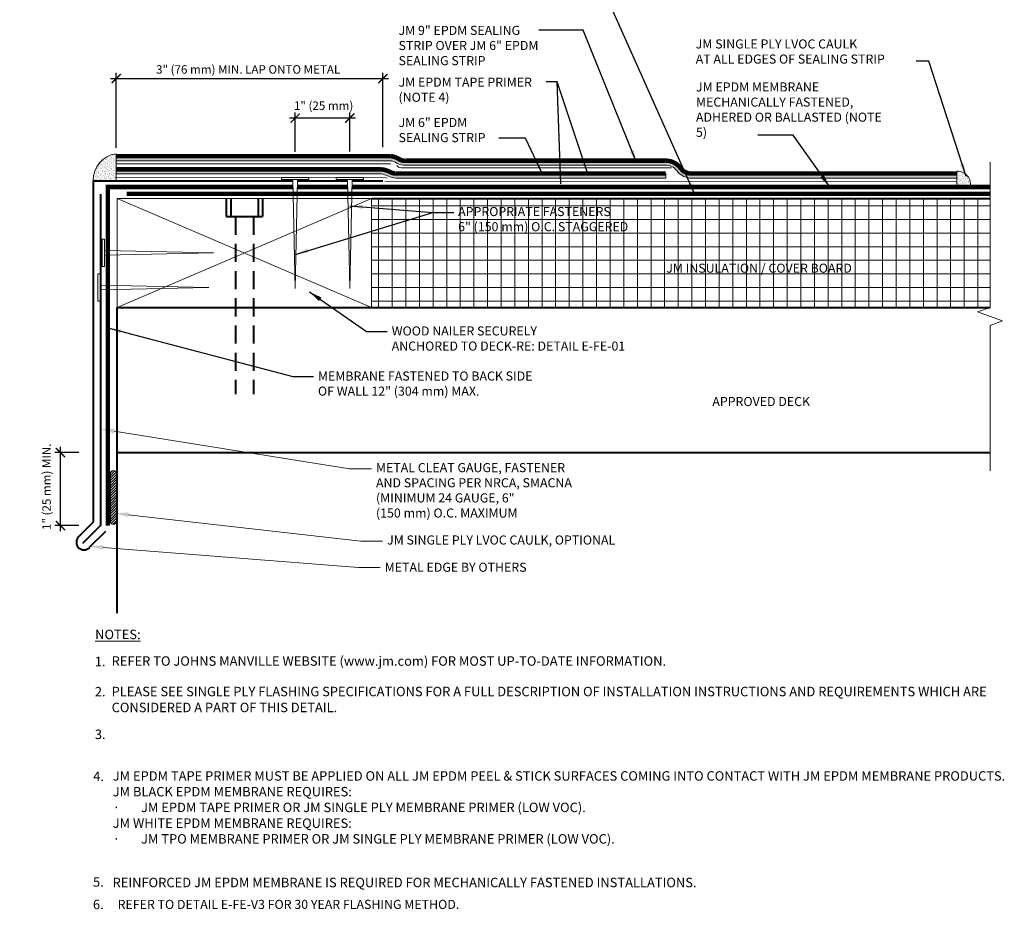
# Model space of a CAD drawing. Units: inches. Extents: x 5.5 to 53.7, y -1.7 to 34.5.
# Drawn here: x 38.5 to 52, y 5.2 to 17.4 of the extents above; entities that cross this region are included whole.
import ezdxf
from ezdxf import colors
from ezdxf.entities.mleader import LeaderData, LeaderLine
from ezdxf.math import Vec2, Vec3

# ---------------------------------------------------------------- set-up
doc = ezdxf.new("R2010")
doc.units = ezdxf.units.IN
doc.header["$MEASUREMENT"] = 0
doc.linetypes.add('HIDDEN', pattern=[0.375, 0.25, -0.125])
for name, color, linetype, lineweight in [('A-DETL-001', 1, 'Continuous', 9), ('A-DETL-002', 2, 'Continuous', 20), ('A-DETL-004', 4, 'Continuous', 40), ('A-DETL-006', 6, 'Continuous', 60), ('A-DETL-DIMS', 11, 'Continuous', 15), ('A-DETL-HIDD', 30, 'HIDDEN', 15), ('A-DETL-NOTE', 4, 'Continuous', 15), ('A-DETL-PATT', 11, 'Continuous', 15)]:
    doc.layers.add(name, color=color, linetype=linetype, lineweight=lineweight)
doc.styles.add('arial', font='arial.ttf')
doc.styles.add('JM Detail Standard', font='verdana.ttf', dxfattribs={"height": 0.125})
doc.styles.add('JM_STD_ARIAL', font='arial.ttf')
doc.linetypes.add('ZIGZAG', pattern='A,0.0001,-0.2,[131,ltypeshp.shx,S=0.2,R=0,X=-0.2,Y=0],-0.4,[131,ltypeshp.shx,S=0.2,R=180,X=0.2,Y=0],-0.2', length=0.8001)
doc.dimstyles.new('JM-Standard', dxfattribs={"dimtxt": 0.09375, "dimasz": 0.10075, "dimexe": 0.0625, "dimexo": 0.09375, "dimgap": 0.03125, "dimtad": 1, "dimdec": 3, "dimzin": 3, "dimdsep": 46, "dimlunit": 4, "dimtxsty": 'arial', "dimblk": 'ARCHTICK', "dimcen": 0.09375, "dimdle": 0.0625, "dimclrd": 256, "dimclre": 256, "dimclrt": 4, "dimazin": 2, "dimtfac": 0.9, "dimtdec": 3, "dimtmove": 2, "dimatfit": 2, "dimfxl": 1, "dimtfillclr": 256, "dimfrac": 2, "dimtolj": 1, "dimtzin": 0, "dimarcsym": 0})
doc.dimstyles.get("Standard").update_dxf_attribs({"dimtxt": 0.18, "dimasz": 0.18, "dimexe": 0.18, "dimexo": 0.0625, "dimgap": 0.09, "dimtad": 0, "dimtih": 1, "dimtoh": 1, "dimdec": 4, "dimzin": 0, "dimdsep": 46, "dimtxsty": 'Standard', "dimcen": 0.09, "dimadec": 0, "dimazin": 0, "dimtfac": 1, "dimtdec": 4, "dimtofl": 0, "dimtmove": 0, "dimatfit": 3, "dimfxl": 1, "dimtolj": 1, "dimtzin": 0, "dimarcsym": 0})

# ---------------------------------------------------------------- blocks, each defined once
blk = doc.blocks.new('FASTENER')
at = {"layer": 'A-DETL-002'}
for p, q in [((-307.826, 289.481), (-307.795, 287.981)), ((-307.795, 287.981), (-307.763, 289.481))]:
    blk.add_line(p, q, dxfattribs=at)
blk.add_lwpolyline([(-307.982, 289.512), (-307.607, 289.512), (-307.607, 289.481), (-307.982, 289.481)], close=True, dxfattribs=at)
blk = doc.blocks.new('_ArchTick')
at = {"color": 0, "linetype": 'ByBlock', "const_width": 0.15}
blk.add_lwpolyline([(-0.5, -0.5), (0.5, 0.5)], dxfattribs=at)
blk = doc.blocks.new('*D11')
at = {"layer": 'A-DETL-DIMS', "lineweight": -2, "transparency": 16777216}
for p, q in [((39.011, 10.389), (39.011, 11.55)), ((39.263, 11.472), (38.933, 11.472)), ((39.263, 10.467), (38.933, 10.467))]:
    blk.add_line(p, q, dxfattribs=at)
at = {"layer": 'Defpoints', "color": 0, "transparency": 16777216}
for p in [(39.011, 11.472), (39.38, 11.472), (39.38, 10.467)]:
    blk.add_point(p, dxfattribs=at)
at = {"layer": 'A-DETL-DIMS', "lineweight": -2, "transparency": 16777216, "xscale": 0.1259375, "yscale": 0.1259375, "zscale": 0.1259375}
for p, rotation in [((39.011, 11.472), 90), ((39.011, 10.467), 270)]:
    blk.add_blockref('_ArchTick', p, dxfattribs=dict(at, rotation=rotation))
at = {"layer": 'A-DETL-DIMS', "color": 4, "transparency": 16777216, "insert": (38.821, 11.001), "char_height": 0.11719, "attachment_point": 5, "rotation": 90, "style": 'arial'}
blk.add_mtext('\\A1;1" (25 mm) MIN.', dxfattribs=at)
blk = doc.blocks.new('*D12')
at = {"layer": 'A-DETL-DIMS', "lineweight": -2, "transparency": 16777216}
for p, q in [((42.244, 15.615), (42.244, 16.156)), ((42.994, 15.619), (42.994, 16.156)), ((43.072, 16.078), (42.166, 16.078))]:
    blk.add_line(p, q, dxfattribs=at)
at = {"layer": 'Defpoints', "color": 0, "transparency": 16777216}
for p in [(42.244, 16.078), (42.244, 15.498), (42.994, 15.502)]:
    blk.add_point(p, dxfattribs=at)
at = {"layer": 'A-DETL-DIMS', "lineweight": -2, "transparency": 16777216, "xscale": 0.1259375, "yscale": 0.1259375, "zscale": 0.1259375, "rotation": 180}
blk.add_blockref('_ArchTick', (42.244, 16.078), dxfattribs=at)
at = {"layer": 'A-DETL-DIMS', "lineweight": -2, "transparency": 16777216, "xscale": 0.1259375, "yscale": 0.1259375, "zscale": 0.1259375}
blk.add_blockref('_ArchTick', (42.994, 16.078), dxfattribs=at)
at = {"layer": 'A-DETL-DIMS', "color": 4, "transparency": 16777216, "insert": (42.635, 16.249), "char_height": 0.11719, "attachment_point": 5, "style": 'arial'}
blk.add_mtext('\\A1;1" (25 mm)', dxfattribs=at)
blk = doc.blocks.new('*D13')
at = {"layer": 'A-DETL-DIMS', "lineweight": -2, "transparency": 16777216}
for p, q in [((39.78, 15.667), (39.78, 16.7)), ((43.452, 15.678), (43.452, 16.7)), ((39.702, 16.622), (43.53, 16.622))]:
    blk.add_line(p, q, dxfattribs=at)
at = {"layer": 'Defpoints', "color": 0, "transparency": 16777216}
for p in [(43.452, 16.622), (39.78, 15.55), (43.452, 15.561)]:
    blk.add_point(p, dxfattribs=at)
at = {"layer": 'A-DETL-DIMS', "lineweight": -2, "transparency": 16777216, "xscale": 0.1259375, "yscale": 0.1259375, "zscale": 0.1259375, "rotation": 180}
blk.add_blockref('_ArchTick', (39.78, 16.622), dxfattribs=at)
at = {"layer": 'A-DETL-DIMS', "lineweight": -2, "transparency": 16777216, "xscale": 0.1259375, "yscale": 0.1259375, "zscale": 0.1259375}
blk.add_blockref('_ArchTick', (43.452, 16.622), dxfattribs=at)
at = {"layer": 'A-DETL-DIMS', "color": 4, "transparency": 16777216, "insert": (41.596, 16.748), "char_height": 0.11719, "attachment_point": 5, "style": 'arial'}
blk.add_mtext('\\A1;3" (76 mm) MIN. LAP ONTO METAL', dxfattribs=at)

msp = doc.modelspace()

# ---------------------------------------------------------------- hatches: boundary and pattern name
at = {"layer": 'A-DETL-PATT'}
h = msp.add_hatch(dxfattribs=at)
h.set_pattern_fill('AR-SAND', color=256, scale=0.02)
h.set_pattern_definition([(37.5, (36.73403, 4.55661), (-0.00125987, 0.038536475), [0, -0.0304, 0, -0.034, 0, -0.0325]), (7.5, (36.73403, 4.55661), (0.03539553, 0.05644292), [0, -0.0164, 0, -0.0274, 0, -0.0105]), (327.5, (36.70943, 4.55661), (0.06228284, 0.00011318), [0, -0.01, 0, -0.036, 0, -0.047]), (317.5, (36.70943, 4.55661), (0.06012253, 0.0175535), [0, -0.005, 0, -0.0236, 0, -0.027])])
h.paths.add_polyline_path([(39.4647, 15.2147), (39.78, 15.2147), (39.78, 15.5852, 0.3944131)])
at = {"layer": 'A-DETL-PATT', "true_color": 0x969696}
h = msp.add_hatch(color=252, dxfattribs=at)
h.dxf.hatch_style = 1
h.paths.add_polyline_path([(43.5548, 15.5541), (39.78, 15.5541), (39.78, 15.4916), (43.5516, 15.4916, -0.1169228), (43.6437, 15.4587, 0.1644651), (43.7664, 15.4283), (47.302, 15.4283), (47.3378, 15.4285, -0.2517191), (47.4969, 15.3525, 0.2042316), (47.6695, 15.2523), (51.3525, 15.2523), (51.3525, 15.3148), (47.6736, 15.3148, -0.2018298), (47.5459, 15.3914, 0.2476914), (47.3362, 15.491), (47.3017, 15.4908), (43.7636, 15.4908, -0.171269), (43.6763, 15.512, 0.1187763)])
h = msp.add_hatch(color=252, dxfattribs=at)
h.dxf.hatch_style = 1
h.paths.add_polyline_path([(43.5537, 15.3342, 0.0918082), (43.4298, 15.3729), (39.78, 15.3729), (39.78, 15.3104), (43.4259, 15.3104, -0.0909686), (43.5268, 15.2777, 0.121728), (43.629, 15.2526), (47.345, 15.2526), (47.345, 15.3151), (43.629, 15.3151, -0.1256937)])
at = {"layer": 'A-DETL-PATT'}
h = msp.add_hatch(dxfattribs=at)
h.set_pattern_fill('AR-SAND', color=256, scale=0.02)
h.set_pattern_definition([(37.5, (38.329076, 4.55661), (-0.00125987, 0.038536475), [0, -0.0304, 0, -0.034, 0, -0.0325]), (7.5, (38.329076, 4.55661), (0.03539553, 0.05644292), [0, -0.0164, 0, -0.0274, 0, -0.0105]), (327.5, (38.304476, 4.55661), (0.06228284, 0.00011318), [0, -0.01, 0, -0.036, 0, -0.047]), (317.5, (38.304476, 4.55661), (0.06012253, 0.01755351), [0, -0.005, 0, -0.0236, 0, -0.027])])
h.paths.add_polyline_path([(51.3525, 15.3459), (51.3525, 15.1292), (51.5372, 15.1292, 0.4783647)])
at = {"layer": 'A-DETL-PATT', "true_color": 0x969696}
h = msp.add_hatch(dxfattribs=at)
h.set_pattern_fill('NET', color=252, scale=1.5)
h.set_pattern_definition([(0, (38.32908, 4.55661), (0, 0.1875), []), (90, (38.32908, 4.55661), (-0.1875, 1e-17), [])])
h.paths.add_polyline_path([(51.8087, 13.4717), (51.8087, 14.9717), (43.295, 14.9717), (43.295, 13.4717)])
at = {"layer": 'A-DETL-PATT'}
h = msp.add_hatch(dxfattribs=at)
h.set_pattern_fill('ANSI31', color=256, scale=0.2)
h.set_pattern_definition([(45, (36.92213, 4.773368), (-0.01767767, 0.01767767), [])])
h.paths.add_polyline_path([(39.783, 11.182, 1), (39.6998, 11.182), (39.6998, 10.5232, 1), (39.783, 10.5232)])

# ---------------------------------------------------------------- linework, layer by layer
at = {"layer": 'A-DETL-001'}
for p, q in [((43.295, 14.9717), (39.795, 13.4717)), ((39.795, 14.9717), (43.295, 13.4717))]:
    msp.add_line(p, q, dxfattribs=at)
at = {"layer": 'A-DETL-002'}
msp.add_line((47.345, 15.2526), (47.345, 15.3151), dxfattribs=at)
for points in [[(39.7765, 15.4916), (43.5516, 15.4916, -0.1169228), (43.6437, 15.4587, -0.1604974)], [(43.6437, 15.4587, 0.1644651), (43.7664, 15.4283), (47.302, 15.4283)], [(47.302, 15.4283), (47.3378, 15.4285, -0.2487695), (47.4957, 15.3542, 0.2063494), (47.6695, 15.2523), (51.3537, 15.2523)], [(39.7772, 15.3104), (43.4259, 15.3104, -0.0909686), (43.5268, 15.2777, -0.1997788)], [(43.5268, 15.2777, 0.121728), (43.629, 15.2526), (47.345, 15.2526)]]:
    msp.add_lwpolyline(points, format="xyb", dxfattribs=at)
msp.add_lwpolyline([(39.795, 14.9717), (43.295, 14.9717), (43.295, 13.4717), (39.795, 13.4717), (39.795, 14.9717)], dxfattribs=at)
at = {"layer": 'A-DETL-004'}
for p, q in [((39.4647, 15.2147), (42.2142, 15.2147)), ((39.4647, 15.2147), (39.4647, 10.5126)), ((42.2741, 15.2147), (42.9632, 15.2147)), ((43.0251, 15.2147), (43.4499, 15.2147)), ((39.5675, 10.4717), (39.5675, 15.0313)), ((41.295, 14.9717), (41.295, 14.7217)), ((41.3575, 14.9717), (41.3575, 14.7217)), ((41.7325, 14.9717), (41.7325, 14.7217)), ((41.795, 14.9717), (41.795, 14.7217)), ((43.295, 14.9717), (51.8087, 14.9717)), ((39.795, 13.4717), (51.8087, 13.4717)), ((39.795, 9.2625), (39.795, 13.4717)), ((39.795, 11.4717), (51.8087, 11.4717)), ((39.4647, 10.5126), (39.2621, 10.3101)), ((39.5675, 10.4717), (39.3175, 10.2217)), ((39.6305, 10.3833), (39.4097, 10.1625))]:
    msp.add_line(p, q, dxfattribs=at)
at = {"layer": 'A-DETL-004', "linetype": 'HIDDEN'}
for p, q in [((41.42, 14.7217), (41.42, 12.2778)), ((41.67, 14.7217), (41.67, 12.2778))]:
    msp.add_line(p, q, dxfattribs=at)
at = {"layer": 'A-DETL-004'}
msp.add_lwpolyline([(41.295, 14.7217), (41.795, 14.7217)], dxfattribs=at)
msp.add_arc((39.3359, 10.2363), 0.1044, 135, 315, dxfattribs=at)
at = {"layer": 'A-DETL-006', "const_width": 0.0625}
for points in [[(39.7765, 15.5541), (43.5548, 15.5541, -0.120326), (43.6777, 15.5111, -0.120326)], [(43.6773, 15.5114, 0.1689457), (43.7636, 15.4908), (47.302, 15.4908)], [(47.3015, 15.4908), (47.3362, 15.491, -0.2476914), (47.5459, 15.3914, 0.2018298), (47.6736, 15.3148), (51.3537, 15.3148)], [(39.7772, 15.3729), (43.4298, 15.3729, -0.0940282), (43.5565, 15.3327, -0.0940282)], [(43.5558, 15.333, 0.1217958), (43.629, 15.3151), (47.345, 15.3151)]]:
    msp.add_lwpolyline(points, format="xyb", dxfattribs=at)
at = {"layer": 'A-DETL-006', "const_width": 0.06}
for points in [[(42.2167, 15.1292), (39.6656, 15.1292), (39.6656, 10.4671)], [(42.9681, 15.1292), (42.2702, 15.1292)], [(51.8087, 15.1292), (43.0202, 15.1292)]]:
    msp.add_lwpolyline(points, dxfattribs=at)
at = {"layer": 'A-DETL-HIDD', "linetype": 'HIDDEN', "const_width": 0.0625}
msp.add_lwpolyline([(39.924, 15.035), (51.8087, 15.035)], dxfattribs=at)
at = {"layer": 'A-DETL-NOTE'}
msp.add_lwpolyline([(51.8087, 15.4716), (51.8087, 13.4717), (51.6369, 13.4092), (51.9804, 13.2842), (51.8087, 13.2217), (51.8087, 11.2217)], dxfattribs=at)
at = {"layer": 'A-DETL-PATT'}
for p, q in [((39.78, 15.5852), (39.78, 15.2135)), ((51.3525, 15.3459), (51.3525, 15.1163))]:
    msp.add_line(p, q, dxfattribs=at)
at = {"layer": 'A-DETL-PATT', "linetype": 'ZIGZAG', "ltscale": 0.2}
for points in [[(39.7803, 15.4474), (43.5425, 15.4474, -0.1012759), (43.5622, 15.4434, -0.1012759)], [(43.6422, 15.4266, 0.008384), (43.6533, 15.4149, 0.2281111), (43.7202, 15.391), (47.4255, 15.391)], [(43.5068, 15.253, 0.0003258), (43.5072, 15.2525, 0.0003258)]]:
    msp.add_lwpolyline(points, format="xyb", dxfattribs=at)
for points in [[(39.7669, 15.2662), (43.4968, 15.2543)], [(43.4784, 15.2096), (51.3577, 15.2066)]]:
    msp.add_lwpolyline(points, dxfattribs=at)
at = {"layer": 'A-DETL-PATT'}
msp.add_lwpolyline([(39.783, 11.182), (39.783, 10.5232, -1), (39.6998, 10.5232), (39.6998, 11.182, -1)], format="xyb", close=True, dxfattribs=at)
for centre, radius, start, end in [((39.8206, 15.2312), 0.3563, 96.55687, 182.65657), ((51.3575, 15.1631), 0.1829, 347.89668, 91.58158)]:
    msp.add_arc(centre, radius, start, end, dxfattribs=at)

# ---------------------------------------------------------------- block references
at = {"layer": 'A-DETL-002'}
for p in [(350.0388, -274.2503), (350.7888, -274.2503)]:
    msp.add_blockref('FASTENER', p, dxfattribs=at)
at = {"layer": 'A-DETL-002', "rotation": 90}
for p in [(329.1004, 322.0166), (329.0377, 321.5399)]:
    msp.add_blockref('FASTENER', p, dxfattribs=at)

# ---------------------------------------------------------------- texts
at = {"layer": 'A-DETL-NOTE', "style": 'JM Detail Standard'}
for s, p in [('5.', (39.4604, 5.4942)), ('6. ', (39.4592, 5.1847))]:
    msp.add_text(s, height=0.13023, dxfattribs=at).set_placement(p)
at = {"layer": 'A-DETL-NOTE'}
for s, insert, char_height, width, attachment_point, style in [('JM 9" EPDM SEALING \\PSTRIP OVER JM 6" EPDM \\PSEALING STRIP', (43.6664, 17.3483), 0.125, 6.000799, 1, 'JM Detail Standard'), ('JM SINGLE PLY LVOC CAULK \\PAT ALL EDGES OF SEALING STRIP', (47.7573, 17.1615), 0.125, 6.000799, 1, 'JM Detail Standard'), ('JM EPDM TAPE PRIMER\\P(NOTE 4)', (43.6664, 16.6352), 0.125, 6.000799, 1, 'JM Detail Standard'), ('JM EPDM MEMBRANE MECHANICALLY FASTENED, ADHERED OR BALLASTED (NOTE 5)', (47.7609, 16.5696), 0.125, 2.683081, 1, 'JM Detail Standard'), ('JM 6" EPDM  \\PSEALING STRIP', (43.6664, 16.0802), 0.125, 6.000799, 1, 'JM Detail Standard'), ('WOOD NAILER SECURELY \\PANCHORED TO DECK-RE: DETAIL E-FE-01', (43.572, 13.2095), 0.125, 6.000799, 1, 'JM Detail Standard'), ('MEMBRANE FASTENED TO BACK SIDE \\POF WALL 12" (304 mm) MAX. ', (42.5568, 12.5888), 0.125, 6.000799, 1, 'JM Detail Standard'), ('APPROVED DECK', (48.6587, 12.1586), 0.125, 4.545739, 5, 'JM_STD_ARIAL'), ('{\\LNOTES:}', (39.4896, 9.0326), 0.1301, 0.701716, 1, 'JM Detail Standard'), ('REFER TO JOHNS MANVILLE WEBSITE (www.jm.com) FOR MOST UP-TO-DATE INFORMATION.', (39.717, 8.6665), 0.130103, 11.554356, 1, 'JM Detail Standard'), ('1.', (39.4854, 8.6601), 0.13, 7.378266, 1, 'JM Detail Standard'), ('2.', (39.4854, 8.2448), 0.13023, 10.409212, 1, 'JM Detail Standard'), ('3.', (39.4854, 7.6573), 0.13023, 10.409212, 1, 'JM Detail Standard'), ('4.', (39.4623, 7.0791), 0.13023, 10.409212, 1, 'JM Detail Standard'), ('REINFORCED JM EPDM MEMBRANE IS REQUIRED FOR MECHANICALLY FASTENED INSTALLATIONS.', (39.7295, 5.6166), 0.130232, 10.409212, 1, 'JM Detail Standard'), ('REFER TO DETAIL E-FE-V3 FOR 30 YEAR FLASHING METHOD.', (39.7995, 5.3126), 0.125, 13.733853, 1, 'JM Detail Standard')]:
    msp.add_mtext(s, dxfattribs=dict(at, insert=insert, char_height=char_height, width=width, attachment_point=attachment_point, style=style))
at = {"layer": 'A-DETL-NOTE', "insert": (39.7169, 8.2463), "char_height": 0.1301028, "width": 12.25414, "attachment_point": 1, "line_spacing_factor": 1.010641, "style": 'JM Detail Standard'}
msp.add_mtext('PLEASE SEE SINGLE PLY FLASHING SPECIFICATIONS FOR A FULL DESCRIPTION OF INSTALLATION INSTRUCTIONS AND REQUIREMENTS WHICH ARE CONSIDERED A PART OF THIS DETAIL.', dxfattribs=at)
at = {"layer": 'A-DETL-NOTE', "insert": (39.7318, 7.0841), "char_height": 0.13, "attachment_point": 1, "style": 'JM Detail Standard'}
msp.add_mtext_dynamic_manual_height_columns('JM EPDM TAPE PRIMER MUST BE APPLIED ON ALL JM EPDM PEEL & STICK SURFACES COMING INTO CONTACT WITH JM EPDM MEMBRANE PRODUCTS. \\PJM BLACK EPDM MEMBRANE REQUIRES: \\P\\pxi-3,l3,t3;{\\fSymbol|b0|i0|c2|p18;·^I}JM EPDM TAPE PRIMER OR JM SINGLE PLY MEMBRANE PRIMER (LOW VOC).\\P\\pi0,l0,tz;JM WHITE EPDM MEMBRANE REQUIRES: \\P\\pi-3,l3,t3;{\\fSymbol|b0|i0|c2|p18;·^I}JM TPO MEMBRANE PRIMER OR JM SINGLE PLY MEMBRANE PRIMER (LOW VOC).', width=12.412083, gutter_width=1, heights=[1.8822], dxfattribs=at)

# ---------------------------------------------------------------- dimensions: what is measured, and where the dimension line sits
at = {"layer": 'A-DETL-DIMS'}
for base, p1, p2, angle, text, picture, middle in [((43.4515, 16.6224), (39.78, 15.55), (43.4515, 15.5611), 180, '3" (76 mm) MIN. LAP ONTO METAL', '*D13', (41.5962, 16.7476)), ((42.2442, 16.0776), (42.9942, 15.5023), (42.2442, 15.4978), 180, '1" (25 mm)', '*D12', (42.635, 16.2489)), ((39.0113, 11.4717), (39.38, 10.467), (39.38, 11.4717), 90, '1" (25 mm) MIN.', '*D11', (38.8215, 11.0014))]:
    dim = msp.add_linear_dim(base=base, p1=p1, p2=p2, angle=angle, text=text, dimstyle='JM-Standard', override={"dimscale": 1.25}, dxfattribs=at)
    dim.commit()
    dim.dimension.update_dxf_attribs({"geometry": picture, "text_midpoint": middle, "dimtype": 160})

# ---------------------------------------------------------------- leaders
at = {"layer": 'A-DETL-NOTE'}
for points in [[(47.7494, 15.0166), (46.6005, 17.5865), (45.8097, 17.5865)], [(46.9462, 15.4553), (46.2081, 17.2887), (45.5961, 17.2887)], [(51.4783, 15.2719), (50.9675, 16.8621), (50.7896, 16.8621)], [(46.2637, 15.3366), (45.8494, 16.5755), (45.6973, 16.5755)], [(45.6484, 15.308), (45.4142, 15.8027), (45.0489, 15.8027)], [(49.6017, 15.1292), (49.0987, 15.8436), (48.6137, 15.8436)], [(42.9959, 14.8677), (44.1403, 14.7798)], [(42.4397, 13.685), (43.2251, 13.1405), (43.5102, 13.1405)], [(39.6656, 13.1897), (42.2098, 12.5198), (42.4949, 12.5198)]]:
    msp.add_leader(points, dimstyle='Standard', dxfattribs=at)
msp.add_leader([(45.8983, 15.1707), (45.8494, 16.5755)], dimstyle='Standard', override={"dimgap": 0.09, "dimtad": 0}, dxfattribs=at)
ml = msp.add_multileader_mtext('Standard', dxfattribs=at)
ml.set_content('METAL CLEAT GAUGE, FASTENER\\PAND SPACING PER NRCA, SMACNA \\P(MINIMUM 24 GAUGE, 6" \\P(150 mm) O.C. MAXIMUM', color=256, style='JM Detail Standard')
ml.set_leader_properties(color=256, linetype='ByLayer', lineweight=-1)
ml.build(insert=Vec2(0, 0))
ml.multileader.update_dxf_attribs({"dogleg_length": 0.3, "arrow_head_size": 0.1875})
ctx = ml.context
ctx.base_point, ctx.char_height, ctx.arrow_head_size, ctx.landing_gap_size, ctx.plane_origin = Vec3(43.2932, 11.2473), 0.125, 0.1875, 0.0625, Vec3(40.5163, 9.1913)
notes = []
notes.append((ctx, [(0, (1, 1, 0), (42.9932, 11.2473), (1, 0), 0.3, [(0, [(39.5675, 11.7953)], 0, [])])]))
ctx.mtext.insert, ctx.mtext.width, ctx.mtext.defined_height, ctx.mtext.flow_direction = Vec3(43.3557, 11.3271), 3.27591, 0.6562, 5
ml = msp.add_multileader_mtext('Standard', dxfattribs=at)
ml.set_content('JM SINGLE PLY LVOC CAULK, OPTIONAL', color=256, style='JM Detail Standard')
ml.set_leader_properties(color=256, linetype='ByLayer', lineweight=-1)
ml.build(insert=Vec2(0, 0))
ml.multileader.update_dxf_attribs({"dogleg_length": 0.3, "arrow_head_size": 0.1875})
ctx = ml.context
ctx.base_point, ctx.char_height, ctx.arrow_head_size, ctx.landing_gap_size, ctx.plane_origin = Vec3(43.4458, 10.2524), 0.125, 0.1875, 0.0625, Vec3(43.2002, 11.803)
notes.append((ctx, [(0, (1, 1, 0), (43.1458, 10.2524), (1, 0), 0.3, [(0, [(39.7574, 10.6381)], 0, [])])]))
ctx.mtext.insert, ctx.mtext.width, ctx.mtext.flow_direction = Vec3(43.5083, 10.3304), 6.000799, 5
ml = msp.add_multileader_mtext('Standard', dxfattribs=at)
ml.set_content('METAL EDGE BY OTHERS', color=256, style='JM Detail Standard')
ml.set_leader_properties(color=256, linetype='ByLayer', lineweight=-1)
ml.build(insert=Vec2(0, 0))
ml.multileader.update_dxf_attribs({"dogleg_length": 0.3, "arrow_head_size": 0.1875})
ctx = ml.context
ctx.base_point, ctx.char_height, ctx.arrow_head_size, ctx.landing_gap_size, ctx.plane_origin = Vec3(43.4131, 9.8914), 0.125, 0.1875, 0.0625, Vec3(43.0336, 11.0588)
notes.append((ctx, [(0, (1, 1, 0), (43.1131, 9.8914), (1, 0), 0.3, [(0, [(39.4151, 10.1815)], 0, [])])]))
ctx.mtext.insert, ctx.mtext.width, ctx.mtext.flow_direction = Vec3(43.4756, 9.9552), 6.000799, 5
for ctx, leaders in notes:
    for number, flags, end, landing, length, lines in leaders:
        leader = LeaderData()
        leader.index, (leader.has_last_leader_line, leader.has_dogleg_vector, leader.attachment_direction) = number, flags
        leader.last_leader_point, leader.dogleg_vector, leader.dogleg_length = Vec3(end), Vec3(landing), length
        for number, points, colour, breaks in lines:
            line = LeaderLine()
            line.index, line.vertices, line.color, line.breaks = number, Vec3.list(points), colors.encode_raw_color(colour), breaks
            leader.lines.append(line)
        ctx.leaders.append(leader)

# ---------------------------------------------------------------- next in the draw order: texts
at = {"layer": 'A-DETL-NOTE', "char_height": 0.125, "bg_fill": 3, "box_fill_scale": 1.5, "bg_fill_color": 256, "bg_fill_transparency": 0}
for s, insert, width, attachment_point, style in [('APPROPRIATE FASTENERS\\P6" (150 mm) O.C. STAGGERED', (44.4865, 14.8536), 2.713752, 1, 'JM Detail Standard'), ('JM INSULATION / COVER BOARD', (48.6288, 13.995), 2.751468, 5, 'JM_STD_ARIAL')]:
    msp.add_mtext(s, dxfattribs=dict(at, insert=insert, width=width, attachment_point=attachment_point, style=style))

# ---------------------------------------------------------------- next in the draw order: leaders
at = {"layer": 'A-DETL-NOTE'}
msp.add_leader([(42.2483, 14.2015), (44.1403, 14.7798), (44.4253, 14.7798)], dimstyle='Standard', dxfattribs=at)

doc.saveas('drawing.dxf')
